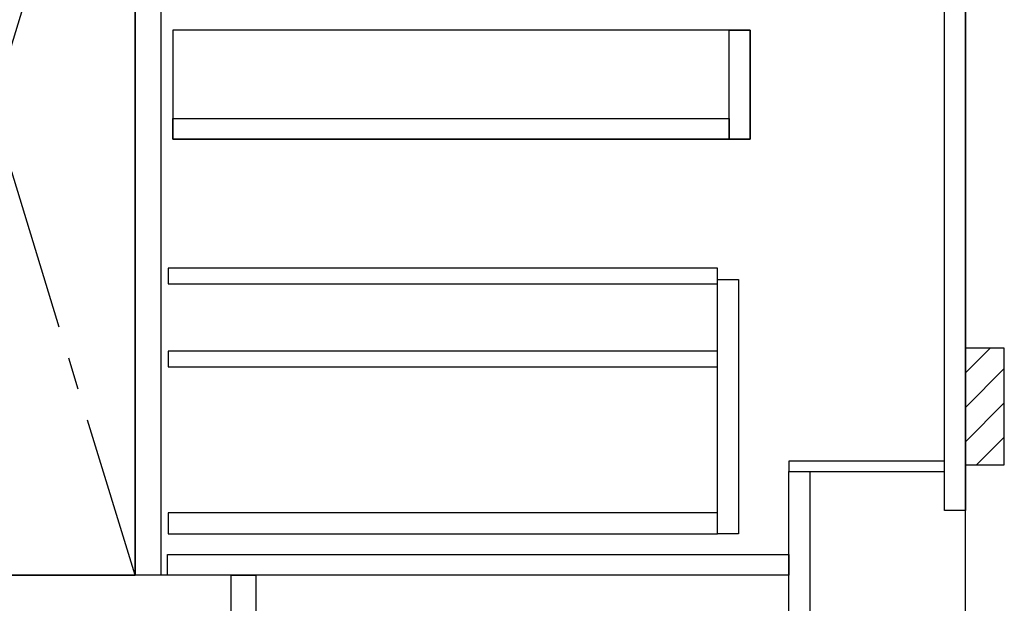
# Model space of a CAD drawing. Extents: x 163 to 26285, y -10810 to -2410.
# Drawn here: x 16575 to 17334, y -8907 to -8457 of the extents above; entities that cross this region are included whole.
import ezdxf

# ---------------------------------------------------------------- set-up
doc = ezdxf.new("R2010")
doc.units = 0
doc.header["$LTSCALE"] = 50
doc.header["$MEASUREMENT"] = 0
doc.linetypes.add('CENTER', pattern=[2, 1.25, -0.25, 0.25, -0.25])
doc.linetypes.add('HIDDEN', pattern=[0.375, 0.25, -0.125])
for name, color, linetype in [('111-壁仕上', 3, 'CONTINUOUS'), ('120-キャビネット（外）', 7, 'CONTINUOUS'), ('121-キャビネット（中）', 253, 'HIDDEN'), ('122-扉', 6, 'CONTINUOUS'), ('123-扉向き', 231, 'CENTER'), ('150-機器', 8, 'CONTINUOUS'), ('180-補助', 161, 'CONTINUOUS')]:
    doc.layers.add(name, color=color, linetype=linetype)

msp = doc.modelspace()

# ---------------------------------------------------------------- hatches: boundary and pattern name
at = {"layer": '180-補助'}
h = msp.add_hatch(dxfattribs=at)
h.set_pattern_fill('ANSI31', color=256, scale=150, style=0)
h.set_pattern_definition([(45, (-437437, -8897.125), (-13.25825215, 13.25825215), [])])
h.paths.add_polyline_path([(17303.53, -8799.89), (17333.53, -8799.89), (17333.53, -8709.89), (17303.53, -8709.89)])

# ---------------------------------------------------------------- linework, layer by layer
at = {"layer": '111-壁仕上', "ltscale": 2}
msp.add_line((17303.53, -8984.89), (17303.53, -6584.89), dxfattribs=at)
at = {"layer": '120-キャビネット（外）', "color": 6}
msp.add_line((16663.53, -8164.89), (16663.53, -8884.89), dxfattribs=at)
for points in [[(16663.53, -8164.89), (16553.53, -8164.89), (16553.53, -8884.89), (16663.53, -8884.89)], [(16737.53, -8884.89), (15203.53, -8884.89), (15203.53, -8984.89), (16737.53, -8984.89)]]:
    msp.add_lwpolyline(points, close=True, dxfattribs=at)
at = {"layer": '121-キャビネット（中）', "linetype": 'Continuous'}
for points in [[(16663.53, -8351.89), (16683.53, -8351.89), (16683.53, -8884.89), (16663.53, -8884.89)], [(16692.53, -8548.89), (17137.53, -8548.89), (17137.53, -8464.89), (16692.53, -8464.89)], [(17121.53, -8464.89), (17137.53, -8464.89), (17137.53, -8548.89), (17121.53, -8548.89)], [(17121.53, -8548.89), (16692.53, -8548.89), (16692.53, -8532.89), (17121.53, -8532.89)], [(17112.53, -8656.89), (17128.53, -8656.89), (17128.53, -8852.89), (17112.53, -8852.89)], [(17112.53, -8836.89), (16689.03, -8836.89), (16689.03, -8852.89), (17112.53, -8852.89)]]:
    msp.add_lwpolyline(points, close=True, dxfattribs=at)
at = {"layer": '122-扉', "color": 253}
for points in [[(17287.53, -8164.89), (17303.53, -8164.89), (17303.53, -8834.89), (17287.53, -8834.89)], [(17167.53, -8796.89), (17167.53, -8804.89), (17287.53, -8804.89), (17287.53, -8796.89)], [(17167.53, -8804.89), (17183.53, -8804.89), (17183.53, -8984.89), (17167.53, -8984.89)], [(16737.53, -8884.89), (16756.53, -8884.89), (16756.53, -8984.89), (16737.53, -8984.89)]]:
    msp.add_lwpolyline(points, close=True, dxfattribs=at)
at = {"layer": '122-扉', "color": 253, "linetype": 'Continuous'}
for points in [[(16689.03, -8660.29), (17112.53, -8660.29), (17112.53, -8648.29), (16689.03, -8648.29)], [(16689.03, -8724.29), (17112.53, -8724.29), (17112.53, -8712.29), (16689.03, -8712.29)], [(16688.53, -8868.89), (17167.53, -8868.89), (17167.53, -8884.89), (16688.53, -8884.89)]]:
    msp.add_lwpolyline(points, close=True, dxfattribs=at)
at = {"layer": '123-扉向き', "ltscale": 2}
msp.add_lwpolyline([(16663.53, -8884.89), (16553.53, -8524.89), (16663.53, -8164.89)], dxfattribs=at)
at = {"layer": '150-機器', "color": 253, "linetype": 'Continuous'}
msp.add_lwpolyline([(17303.53, -8799.89), (17333.53, -8799.89), (17333.53, -8709.89), (17303.53, -8709.89)], close=True, dxfattribs=at)

doc.saveas('drawing.dxf')
